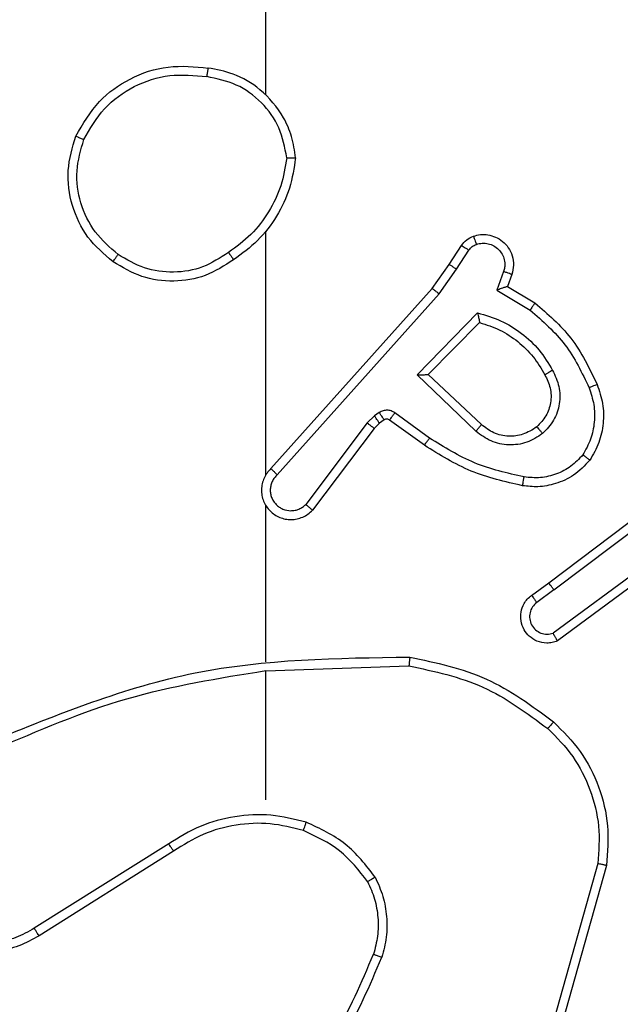
# Model space of a CAD drawing. Units: millimetres. Extents: x 368 to 1193, y 149 to 945.
# Drawn here: x 753 to 755, y 621 to 623 of the extents above; entities that cross this region are included whole.
import ezdxf

# ---------------------------------------------------------------- set-up
doc = ezdxf.new("R2010")
doc.units = ezdxf.units.MM
doc.header["$LTSCALE"] = 50
doc.header["$PDSIZE"] = -1
doc.styles.add('SLDTEXTSTYLE1', font='ARIAL.TTF', dxfattribs={"width": 0.948})
doc.styles.get("Standard").update_dxf_attribs({"font": 'GOTHIC.TTF'})
doc.dimstyles.new('ISO-25', dxfattribs={"dimtxt": 2.5, "dimasz": 2.5, "dimexe": 1.25, "dimexo": 0.625, "dimtad": 1, "dimtxsty": 'Standard', "dimcen": 2.5, "dimadec": 0, "dimazin": 0, "dimtfac": 1, "dimtmove": 0, "dimatfit": 3, "dimfxl": 1, "dimarcsym": 0})
doc.dimstyles.new('SLDDIMSTYLE1', dxfattribs={"dimtxt": 14.125753, "dimasz": 17.78, "dimexe": 0, "dimexo": 0.0625, "dimgap": 3.531438, "dimtad": 1, "dimdec": 0, "dimrnd": 1e-09, "dimzin": 12, "dimdsep": 46, "dimtxsty": 'SLDTEXTSTYLE1', "dimblk1": 'CLOSED', "dimblk2": 'CLOSED', "dimsah": 1, "dimcen": 0.09, "dimadec": 0, "dimazin": 3, "dimtfac": 1, "dimtdec": 0, "dimtofl": 0, "dimtmove": 0, "dimatfit": 3, "dimldrblk": 'CLOSED', "dimfxl": 1, "dimfrac": 2, "dimtolj": 1, "dimtzin": 12, "dimarcsym": 0})

# ---------------------------------------------------------------- blocks, each defined once
blk = doc.blocks.new('_CLOSED')
at = {"color": 0, "linetype": 'ByBlock', "lineweight": -2}
for p, q in [((-1, 0.166667), (0, 0)), ((-1, 0.166667), (-1, -0.166667)), ((0, 0), (-1, -0.166667)), ((0, 0), (-1, 0))]:
    blk.add_line(p, q, dxfattribs=at)
blk = doc.blocks.new('_D_1')
at = {"color": 7, "linetype": 'Continuous', "lineweight": 18}
for p, q in [((368.2271, 551.9774), (368.2271, 930.8991)), ((1059.2271, 551.9774), (1059.2271, 930.8991)), ((368.2271, 925.8991), (1059.2271, 925.8991))]:
    blk.add_line(p, q, dxfattribs=at)
at = {"color": 7, "linetype": 'Continuous', "lineweight": 18, "xscale": 17.78, "yscale": 17.78, "rotation": 180.0000000000003}
blk.add_blockref('_CLOSED', (368.2271, 925.8991), dxfattribs=at)
at = {"color": 7, "linetype": 'Continuous', "lineweight": 18, "xscale": 17.78, "yscale": 17.78}
blk.add_blockref('_CLOSED', (1059.2271, 925.8991), dxfattribs=at)
at = {"color": 7, "linetype": 'Continuous', "lineweight": 18, "insert": (697.5581, 944.6577), "char_height": 14.55208, "attachment_point": 1, "style": 'SLDTEXTSTYLE1'}
blk.add_mtext('691', dxfattribs=at)
blk = doc.blocks.new('*D10')
at = {"color": 0, "lineweight": -2}
for p, q in [((521.4192, 554.7416), (521.4192, 888.6816)), ((911.8889, 550.6138), (911.8889, 888.6816)), ((539.1992, 883.6816), (894.1089, 883.6816)), ((894.1089, 883.6816), (539.1992, 883.6816))]:
    blk.add_line(p, q, dxfattribs=at)
at = {"color": 0}
for points in [[(539.1992, 886.645), (539.1992, 880.7183), (521.4192, 883.6816)], [(894.1089, 880.7183), (894.1089, 886.645), (911.8889, 883.6816)]]:
    blk.add_solid(points, dxfattribs=at)
at = {"layer": 'Defpoints', "color": 0}
for p in [(911.8889, 883.6816), (521.4192, 549.7416), (911.8889, 545.6138)]:
    blk.add_point(p, dxfattribs=at)
at = {"color": 0, "insert": (716.654, 900.4891), "char_height": 17.5, "attachment_point": 5}
blk.add_mtext('391', dxfattribs=at)

msp = doc.modelspace()

# ---------------------------------------------------------------- linework, layer by layer
at = {"color": 7, "linetype": 'Continuous', "lineweight": 25}
for p, q in [((753.8108, 622.7798), (753.8108, 624.377)), ((753.8108, 621.9154), (753.8108, 622.4696)), ((754.228, 622.3941), (754.2557, 622.4372)), ((754.2447, 622.3832), (754.2726, 622.4267)), ((754.1891, 622.3395), (754.228, 622.3941)), ((754.2048, 622.3273), (754.2447, 622.3832)), ((754.3514, 622.3781), (754.3361, 622.3358)), ((754.3701, 622.3712), (754.3604, 622.3442)), ((753.8227, 621.9299), (754.1891, 622.3395)), ((753.8369, 621.916), (754.2048, 622.3273)), ((754.3361, 622.3358), (754.4116, 622.2903)), ((754.3604, 622.3442), (754.4226, 622.3067)), ((754.1552, 622.1432), (754.2924, 622.284)), ((754.1801, 622.1436), (754.2968, 622.2621)), ((754.2885, 622.0148), (754.1552, 622.1432)), ((754.3011, 622.0301), (754.1801, 622.1436)), ((754.0689, 622.0572), (754.0579, 622.0497)), ((754.1831, 621.9995), (754.1042, 622.0568)), ((754.0579, 622.0497), (754.0413, 622.0337)), ((754.0802, 622.0406), (754.0692, 622.033)), ((754.1713, 621.9831), (754.0924, 622.0405)), ((754.0413, 622.0337), (753.9017, 621.8487)), ((754.0572, 622.0214), (753.917, 621.8357)), ((754.0692, 622.033), (754.0572, 622.0214)), ((754.4538, 621.6703), (754.7524, 621.8955)), ((754.4658, 621.6543), (754.7656, 621.8804)), ((753.8108, 621.4908), (753.8108, 621.8463)), ((754.6914, 621.724), (754.464, 621.5557)), ((754.7039, 621.7084), (754.4737, 621.538)), ((754.415, 621.6418), (754.4538, 621.6703)), ((754.4658, 621.6543), (754.4269, 621.6257)), ((753.8108, 621.4705), (754.1363, 621.4815)), ((753.8108, 621.1771), (753.8108, 621.4707)), ((753.5902, 621.0768), (753.2848, 620.8847)), ((753.6015, 621.0602), (753.2956, 620.8679)), ((754.5656, 621.0317), (754.4664, 620.6787)), ((754.585, 621.0275), (754.4852, 620.6724))]:
    msp.add_line(p, q, dxfattribs=at)
for points, knots in [([(753.379, 622.6859), (753.3952, 622.7137), (753.426, 622.7666), (753.5018, 622.8202), (753.5884, 622.8496), (753.6493, 622.8437), (753.6796, 622.8407)], [0, 0, 0, 0, 0.262695, 0.499954, 0.750398, 1, 1, 1, 1]), ([(753.6796, 622.8407), (753.6796, 622.8405), (753.6795, 622.84), (753.679, 622.8368), (753.6784, 622.8331), (753.6779, 622.8296), (753.6773, 622.8256), (753.6768, 622.8227), (753.6766, 622.8213)], [0, 0, 0, 0, 0.218738, 0.457948, 0.585747, 0.718604, 0.85679, 1, 1, 1, 1]), ([(753.8786, 622.6366), (753.8763, 622.653), (753.8717, 622.6847), (753.8474, 622.7399), (753.8037, 622.7921), (753.7415, 622.8293), (753.6989, 622.8372), (753.6796, 622.8407)], [0, 0, 0, 0, 0.1604438, 0.3108872, 0.5804299, 0.8102096, 1, 1, 1, 1]), ([(753.3973, 622.6784), (753.4116, 622.7029), (753.44, 622.752), (753.5102, 622.8023), (753.592, 622.8295), (753.6484, 622.824), (753.6766, 622.8213)], [0, 0, 0, 0, 0.2502558, 0.5001176, 0.7500474, 1, 1, 1, 1]), ([(753.8586, 622.637), (753.8542, 622.6601), (753.8454, 622.7064), (753.8034, 622.7645), (753.7457, 622.8069), (753.6996, 622.8165), (753.6766, 622.8213)], [0, 0, 0, 0, 0.250278, 0.50011, 0.750023, 1, 1, 1, 1]), ([(753.4637, 622.4004), (753.4432, 622.4179), (753.4024, 622.453), (753.3678, 622.5273), (753.3563, 622.6084), (753.3715, 622.66), (753.379, 622.6859)], [0, 0, 0, 0, 0.2500185, 0.4999911, 0.7500044, 1, 1, 1, 1]), ([(753.379, 622.6859), (753.3793, 622.6858), (753.3798, 622.6857), (753.3827, 622.6845), (753.3862, 622.6831), (753.3895, 622.6817), (753.3933, 622.6801), (753.396, 622.679), (753.3973, 622.6784)], [0, 0, 0, 0, 0.216698, 0.454975, 0.582507, 0.715563, 0.855328, 1, 1, 1, 1]), ([(753.4752, 622.4169), (753.4566, 622.433), (753.4193, 622.4653), (753.3873, 622.533), (753.3768, 622.6073), (753.3905, 622.6547), (753.3973, 622.6784)], [0, 0, 0, 0, 0.2499833, 0.4999376, 0.7497611, 1, 1, 1, 1]), ([(753.8586, 622.637), (753.855, 622.6154), (753.848, 622.5723), (753.8189, 622.513), (753.7792, 622.4602), (753.7439, 622.4344), (753.7262, 622.4215)], [0, 0, 0, 0, 0.249916, 0.499997, 0.750082, 1, 1, 1, 1]), ([(753.8786, 622.6366), (753.8751, 622.6134), (753.868, 622.567), (753.8374, 622.503), (753.7947, 622.4464), (753.7568, 622.4187), (753.7378, 622.4049)], [0, 0, 0, 0, 0.250018, 0.500035, 0.750025, 1, 1, 1, 1]), ([(753.8586, 622.637), (753.8601, 622.637), (753.863, 622.637), (753.8671, 622.637), (753.8707, 622.6369), (753.8746, 622.6369), (753.8779, 622.6367), (753.8784, 622.6367), (753.8786, 622.6366)], [0, 0, 0, 0, 0.144094, 0.282093, 0.415304, 0.542761, 0.781736, 1, 1, 1, 1]), ([(754.2829, 622.4586), (754.2881, 622.46), (754.2988, 622.4629), (754.3161, 622.4621), (754.3335, 622.4571), (754.3496, 622.4472), (754.363, 622.4326), (754.3719, 622.414), (754.3753, 622.3925), (754.3719, 622.3784), (754.3701, 622.3712)], [0, 0, 0, 0, 0.105896, 0.217364, 0.334088, 0.456441, 0.584228, 0.717355, 0.855988, 1, 1, 1, 1]), ([(754.2557, 622.4372), (754.2593, 622.4419), (754.2666, 622.4513), (754.2774, 622.4561), (754.2829, 622.4586)], [0, 0, 0, 0, 0.5003241, 1, 1, 1, 1]), ([(754.2557, 622.4372), (754.256, 622.437), (754.2567, 622.4367), (754.2613, 622.4339), (754.2668, 622.4304), (754.2707, 622.4279), (754.2726, 622.4267)], [0, 0, 0, 0, 0.280025, 0.559264, 0.77929, 1, 1, 1, 1]), ([(754.2726, 622.4267), (754.2749, 622.4296), (754.2794, 622.4354), (754.2861, 622.4384), (754.2895, 622.4399)], [0, 0, 0, 0, 0.4999212, 1, 1, 1, 1]), ([(754.2829, 622.4586), (754.283, 622.4583), (754.2832, 622.4577), (754.2847, 622.4535), (754.287, 622.4473), (754.2886, 622.4424), (754.2895, 622.4399)], [0, 0, 0, 0, 0.250165, 0.500052, 0.749986, 1, 1, 1, 1]), ([(754.2895, 622.4399), (754.2939, 622.4411), (754.3027, 622.4433), (754.3164, 622.4419), (754.3292, 622.4371), (754.3402, 622.4288), (754.3485, 622.4178), (754.3534, 622.405), (754.3544, 622.3931), (754.3532, 622.384), (754.3519, 622.3797), (754.3514, 622.3781)], [0, 0, 0, 0, 0.124818, 0.24959, 0.374708, 0.49988, 0.625341, 0.749732, 0.874761, 0.953647, 1, 1, 1, 1]), ([(753.4637, 622.4004), (753.4638, 622.4006), (753.4642, 622.4011), (753.4668, 622.405), (753.4707, 622.4104), (753.4737, 622.4147), (753.4752, 622.4169)], [0, 0, 0, 0, 0.2501519, 0.4998991, 0.7495876, 1, 1, 1, 1]), ([(753.7262, 622.4215), (753.7072, 622.4092), (753.6693, 622.3846), (753.6015, 622.3735), (753.5335, 622.3823), (753.4947, 622.4054), (753.4752, 622.4169)], [0, 0, 0, 0, 0.250207, 0.50006, 0.750015, 1, 1, 1, 1]), ([(753.7262, 622.4215), (753.7271, 622.4203), (753.7288, 622.4178), (753.7312, 622.4144), (753.7333, 622.4114), (753.7355, 622.4082), (753.7374, 622.4055), (753.7377, 622.4051), (753.7378, 622.4049)], [0, 0, 0, 0, 0.14512, 0.284481, 0.418128, 0.546121, 0.784317, 1, 1, 1, 1]), ([(753.7378, 622.4049), (753.7169, 622.3914), (753.6755, 622.3649), (753.6016, 622.353), (753.5274, 622.3623), (753.4849, 622.3877), (753.4637, 622.4004)], [0, 0, 0, 0, 0.251999, 0.498548, 0.748903, 1, 1, 1, 1]), ([(754.228, 622.3941), (754.2283, 622.394), (754.2287, 622.3938), (754.2314, 622.3921), (754.2346, 622.39), (754.2376, 622.388), (754.241, 622.3857), (754.2435, 622.384), (754.2447, 622.3832)], [0, 0, 0, 0, 0.2165708, 0.4545999, 0.5826268, 0.715886, 0.8551914, 1, 1, 1, 1]), ([(754.3701, 622.3712), (754.3698, 622.3713), (754.3692, 622.3716), (754.365, 622.3732), (754.3587, 622.3755), (754.3538, 622.3772), (754.3514, 622.3781)], [0, 0, 0, 0, 0.250171, 0.499956, 0.74961, 1, 1, 1, 1]), ([(754.1891, 622.3395), (754.1893, 622.3394), (754.1897, 622.3392), (754.192, 622.3374), (754.1949, 622.3352), (754.1977, 622.3329), (754.2011, 622.3303), (754.2036, 622.3283), (754.2048, 622.3273)], [0, 0, 0, 0, 0.198596, 0.431006, 0.560447, 0.69846, 0.845344, 1, 1, 1, 1]), ([(754.3604, 622.3442), (754.3603, 622.3442), (754.36, 622.3441), (754.3583, 622.3436), (754.3558, 622.3427), (754.3517, 622.3413), (754.3451, 622.3391), (754.3395, 622.337), (754.3361, 622.3358)], [0, 0, 0, 0, 0.111522, 0.230007, 0.358022, 0.497673, 0.702764, 1, 1, 1, 1]), ([(754.4226, 622.3067), (754.4225, 622.3065), (754.4223, 622.3061), (754.4206, 622.3036), (754.4185, 622.3006), (754.4165, 622.2976), (754.4142, 622.2942), (754.4125, 622.2916), (754.4116, 622.2903)], [0, 0, 0, 0, 0.2065208, 0.4417302, 0.5703283, 0.7065073, 0.8496802, 1, 1, 1, 1]), ([(754.4226, 622.3067), (754.4519, 622.2816), (754.5121, 622.2297), (754.5463, 622.158), (754.564, 622.1211)], [0, 0, 0, 0, 0.485367, 1, 1, 1, 1]), ([(754.2924, 622.284), (754.3102, 622.2788), (754.3457, 622.2686), (754.3929, 622.2388), (754.434, 622.2009), (754.4531, 622.1692), (754.4627, 622.1534)], [0, 0, 0, 0, 0.249986, 0.500058, 0.750086, 1, 1, 1, 1]), ([(754.2924, 622.284), (754.2928, 622.282), (754.2935, 622.2786), (754.2945, 622.2734), (754.2955, 622.2692), (754.2961, 622.2658), (754.2965, 622.2637), (754.2968, 622.2624), (754.2968, 622.2622), (754.2968, 622.2621)], [0, 0, 0, 0, 0.177416, 0.319961, 0.501206, 0.636487, 0.764464, 0.885425, 1, 1, 1, 1]), ([(754.4116, 622.2903), (754.4401, 622.2656), (754.497, 622.216), (754.5294, 622.1479), (754.5456, 622.1138)], [0, 0, 0, 0, 0.499982, 1, 1, 1, 1]), ([(754.2968, 622.2621), (754.3123, 622.2571), (754.3435, 622.247), (754.3846, 622.2198), (754.4201, 622.1856), (754.4368, 622.1574), (754.4451, 622.1433)], [0, 0, 0, 0, 0.250075, 0.500014, 0.749989, 1, 1, 1, 1]), ([(754.4627, 622.1534), (754.4683, 622.1414), (754.4797, 622.1174), (754.4799, 622.077), (754.4673, 622.0385), (754.449, 622.0193), (754.4398, 622.0097)], [0, 0, 0, 0, 0.249932, 0.499899, 0.74969, 1, 1, 1, 1]), ([(754.4627, 622.1534), (754.461, 622.1525), (754.4578, 622.1507), (754.4537, 622.1483), (754.4504, 622.1464), (754.4475, 622.1447), (754.4455, 622.1436), (754.4452, 622.1434), (754.4451, 622.1433)], [0, 0, 0, 0, 0.17996, 0.344765, 0.493544, 0.626207, 0.844429, 1, 1, 1, 1]), ([(754.1552, 622.1432), (754.1588, 622.1433), (754.1647, 622.1434), (754.1715, 622.1436), (754.1755, 622.1436), (754.1782, 622.1436), (754.1798, 622.1436), (754.18, 622.1436), (754.1801, 622.1436)], [0, 0, 0, 0, 0.308416, 0.501653, 0.641355, 0.769826, 0.888485, 1, 1, 1, 1]), ([(754.4451, 622.1433), (754.4498, 622.1336), (754.4597, 622.1137), (754.4597, 622.0802), (754.4493, 622.0485), (754.4344, 622.0329), (754.4269, 622.0249)], [0, 0, 0, 0, 0.246879, 0.507852, 0.749919, 1, 1, 1, 1]), ([(754.5456, 622.1138), (754.5498, 622.1011), (754.5583, 622.0758), (754.5586, 622.0355), (754.5509, 621.996), (754.5379, 621.9726), (754.5314, 621.961)], [0, 0, 0, 0, 0.249872, 0.499985, 0.750103, 1, 1, 1, 1]), ([(754.564, 622.1211), (754.5637, 622.121), (754.5631, 622.1208), (754.5589, 622.1192), (754.5528, 622.1167), (754.548, 622.1148), (754.5456, 622.1138)], [0, 0, 0, 0, 0.250199, 0.499969, 0.749742, 1, 1, 1, 1]), ([(754.564, 622.1211), (754.5688, 622.1068), (754.5785, 622.0783), (754.579, 622.0328), (754.5698, 621.9882), (754.5549, 621.962), (754.5474, 621.949)], [0, 0, 0, 0, 0.250056, 0.500025, 0.749985, 1, 1, 1, 1]), ([(754.1042, 622.0568), (754.1015, 622.0584), (754.0961, 622.0617), (754.0866, 622.0631), (754.0771, 622.0619), (754.0716, 622.0588), (754.0689, 622.0572)], [0, 0, 0, 0, 0.249821, 0.500024, 0.749878, 1, 1, 1, 1]), ([(754.0802, 622.0406), (754.08, 622.041), (754.0796, 622.0416), (754.0766, 622.0461), (754.0728, 622.0515), (754.0702, 622.0553), (754.0689, 622.0572)], [0, 0, 0, 0, 0.279944, 0.559252, 0.779659, 1, 1, 1, 1]), ([(754.0924, 622.0405), (754.0926, 622.0408), (754.093, 622.0414), (754.0962, 622.0458), (754.1001, 622.0512), (754.1028, 622.055), (754.1042, 622.0568)], [0, 0, 0, 0, 0.27974, 0.558965, 0.779535, 1, 1, 1, 1]), ([(754.0692, 622.033), (754.069, 622.0334), (754.0686, 622.034), (754.0656, 622.0385), (754.0619, 622.0439), (754.0592, 622.0477), (754.0579, 622.0497)], [0, 0, 0, 0, 0.2799002, 0.5591638, 0.7794498, 1, 1, 1, 1]), ([(754.0924, 622.0405), (754.0915, 622.041), (754.0897, 622.0421), (754.0865, 622.0426), (754.0832, 622.0423), (754.0812, 622.0412), (754.0802, 622.0406)], [0, 0, 0, 0, 0.237412, 0.48346, 0.736514, 1, 1, 1, 1]), ([(754.0572, 622.0214), (754.0569, 622.0217), (754.0563, 622.0222), (754.0521, 622.0255), (754.0468, 622.0295), (754.0431, 622.0323), (754.0413, 622.0337)], [0, 0, 0, 0, 0.280078, 0.558943, 0.779471, 1, 1, 1, 1]), ([(754.2885, 622.0148), (754.2896, 622.0161), (754.2917, 622.0187), (754.2945, 622.0222), (754.2968, 622.025), (754.299, 622.0277), (754.3008, 622.0297), (754.301, 622.0299), (754.3011, 622.0301)], [0, 0, 0, 0, 0.165977, 0.319734, 0.462255, 0.592696, 0.819409, 1, 1, 1, 1]), ([(754.4398, 622.0097), (754.4282, 622.0022), (754.405, 621.9871), (754.3631, 621.9818), (754.3218, 621.99), (754.2996, 622.0065), (754.2885, 622.0148)], [0, 0, 0, 0, 0.250286, 0.500069, 0.750069, 1, 1, 1, 1]), ([(754.4269, 622.0249), (754.4166, 622.0183), (754.3971, 622.0059), (754.3621, 622.0021), (754.3284, 622.009), (754.3101, 622.0231), (754.3011, 622.0301)], [0, 0, 0, 0, 0.265164, 0.499889, 0.752715, 1, 1, 1, 1]), ([(754.4269, 622.0249), (754.4271, 622.0247), (754.4275, 622.0242), (754.4305, 622.0208), (754.4348, 622.0157), (754.4381, 622.0117), (754.4398, 622.0097)], [0, 0, 0, 0, 0.250297, 0.499712, 0.749616, 1, 1, 1, 1]), ([(754.1713, 621.9831), (754.1715, 621.9833), (754.1718, 621.9839), (754.1745, 621.9876), (754.1784, 621.9931), (754.1815, 621.9973), (754.1831, 621.9995)], [0, 0, 0, 0, 0.250146, 0.499915, 0.749877, 1, 1, 1, 1]), ([(754.3979, 621.9109), (754.3596, 621.9197), (754.283, 621.9371), (754.2164, 621.9787), (754.1831, 621.9995)], [0, 0, 0, 0, 0.499966, 1, 1, 1, 1]), ([(754.3944, 621.8911), (754.3546, 621.9001), (754.2751, 621.9182), (754.2059, 621.9614), (754.1713, 621.9831)], [0, 0, 0, 0, 0.500207, 1, 1, 1, 1]), ([(754.5474, 621.949), (754.5357, 621.9368), (754.5134, 621.9136), (754.4713, 621.8948), (754.4312, 621.8871), (754.4061, 621.8898), (754.3944, 621.8911)], [0, 0, 0, 0, 0.29414, 0.558926, 0.794285, 1, 1, 1, 1]), ([(754.5314, 621.961), (754.5228, 621.9519), (754.5056, 621.9338), (754.4719, 621.9165), (754.4352, 621.9075), (754.4103, 621.9098), (754.3979, 621.9109)], [0, 0, 0, 0, 0.250034, 0.500039, 0.749984, 1, 1, 1, 1]), ([(754.5474, 621.949), (754.5472, 621.9491), (754.5468, 621.9495), (754.5441, 621.9516), (754.541, 621.9539), (754.5381, 621.956), (754.5349, 621.9584), (754.5326, 621.9601), (754.5314, 621.961)], [0, 0, 0, 0, 0.227057, 0.468721, 0.595528, 0.726403, 0.861519, 1, 1, 1, 1]), ([(753.8227, 621.9299), (753.8196, 621.9267), (753.8133, 621.9203), (753.8067, 621.9085), (753.8024, 621.8957), (753.8007, 621.8823), (753.8018, 621.8688), (753.8056, 621.8558), (753.8118, 621.8438), (753.8231, 621.8301), (753.8382, 621.82), (753.8552, 621.8149), (753.8686, 621.8137), (753.882, 621.8152), (753.895, 621.8194), (753.9071, 621.8261), (753.9136, 621.8325), (753.917, 621.8357)], [0, 0, 0, 0, 0.062449, 0.12502, 0.18754, 0.250048, 0.312576, 0.375131, 0.437646, 0.500182, 0.622235, 0.684168, 0.746526, 0.809239, 0.872427, 0.935968, 1, 1, 1, 1]), ([(753.8227, 621.9299), (753.8229, 621.9298), (753.8232, 621.9294), (753.8256, 621.9272), (753.8283, 621.9245), (753.8309, 621.922), (753.8338, 621.9191), (753.8358, 621.917), (753.8369, 621.916)], [0, 0, 0, 0, 0.219601, 0.459187, 0.586657, 0.719297, 0.857177, 1, 1, 1, 1]), ([(753.8369, 621.916), (753.8347, 621.9137), (753.8302, 621.9093), (753.8254, 621.9011), (753.8222, 621.8922), (753.8209, 621.8829), (753.8214, 621.8734), (753.8239, 621.8643), (753.8281, 621.8558), (753.834, 621.8484), (753.8412, 621.8422), (753.8522, 621.8362), (753.8648, 621.8337), (753.8774, 621.8349), (753.8864, 621.8378), (753.8947, 621.8423), (753.8993, 621.8466), (753.9017, 621.8487)], [0, 0, 0, 0, 0.062539, 0.125036, 0.187585, 0.250172, 0.312637, 0.375176, 0.437684, 0.500236, 0.562874, 0.625282, 0.749767, 0.812271, 0.874839, 0.937362, 1, 1, 1, 1]), ([(754.3944, 621.8911), (754.3945, 621.8914), (754.3946, 621.892), (754.3954, 621.8965), (754.3966, 621.9031), (754.3974, 621.9083), (754.3979, 621.9109)], [0, 0, 0, 0, 0.250193, 0.500018, 0.749742, 1, 1, 1, 1]), ([(753.917, 621.8357), (753.9169, 621.8357), (753.9168, 621.8359), (753.9155, 621.8369), (753.9127, 621.8393), (753.9075, 621.8437), (753.9036, 621.847), (753.9017, 621.8487)], [0, 0, 0, 0, 0.128604, 0.256221, 0.507494, 0.755749, 1, 1, 1, 1]), ([(754.4658, 621.6543), (754.4643, 621.6564), (754.4612, 621.6606), (754.4572, 621.6659), (754.4544, 621.6696), (754.454, 621.67), (754.4538, 621.6703)], [0, 0, 0, 0, 0.249903, 0.500079, 0.750151, 1, 1, 1, 1]), ([(754.4737, 621.538), (754.4697, 621.5366), (754.4618, 621.5339), (754.4459, 621.5326), (754.4273, 621.5364), (754.4095, 621.5478), (754.3966, 621.564), (754.3899, 621.5832), (754.3901, 621.6042), (754.3962, 621.6209), (754.4051, 621.6336), (754.4116, 621.639), (754.415, 621.6418)], [0, 0, 0, 0, 0.0728771, 0.1427418, 0.2731526, 0.3922993, 0.4999983, 0.6236785, 0.7352721, 0.8550331, 0.9244564, 1, 1, 1, 1]), ([(754.415, 621.6418), (754.4152, 621.6415), (754.4156, 621.6411), (754.4183, 621.6374), (754.4222, 621.6321), (754.4253, 621.6278), (754.4269, 621.6257)], [0, 0, 0, 0, 0.2502788, 0.5004645, 0.7498318, 1, 1, 1, 1]), ([(754.4269, 621.6257), (754.4233, 621.6225), (754.4162, 621.6161), (754.4106, 621.6025), (754.4099, 621.5881), (754.4143, 621.5742), (754.4233, 621.5628), (754.4357, 621.5553), (754.4501, 621.5523), (754.4594, 621.5546), (754.464, 621.5557)], [0, 0, 0, 0, 0.125091, 0.25002, 0.375044, 0.50006, 0.625105, 0.749985, 0.875019, 1, 1, 1, 1]), ([(754.4737, 621.538), (754.4736, 621.5381), (754.4736, 621.5383), (754.4729, 621.5394), (754.472, 621.5412), (754.4703, 621.5442), (754.4676, 621.5491), (754.4652, 621.5535), (754.464, 621.5557)], [0, 0, 0, 0, 0.132158, 0.262244, 0.390504, 0.516076, 0.761748, 1, 1, 1, 1]), ([(753.1862, 621.3095), (753.3388, 621.3714), (753.644, 621.4953), (753.9734, 621.4993), (754.1381, 621.5014)], [0, 0, 0, 0, 0.499987, 1, 1, 1, 1]), ([(754.1381, 621.5014), (754.1381, 621.5012), (754.1381, 621.5007), (754.1378, 621.4977), (754.1375, 621.494), (754.1371, 621.4904), (754.1367, 621.4861), (754.1364, 621.4831), (754.1363, 621.4815)], [0, 0, 0, 0, 0.2048754, 0.4394862, 0.5681435, 0.7044198, 0.8486209, 1, 1, 1, 1]), ([(754.1381, 621.5014), (754.1979, 621.4887), (754.3176, 621.4634), (754.4158, 621.3904), (754.4649, 621.354)], [0, 0, 0, 0, 0.500028, 1, 1, 1, 1]), ([(754.1363, 621.4815), (754.194, 621.4691), (754.3095, 621.4443), (754.4044, 621.374), (754.4519, 621.3389)], [0, 0, 0, 0, 0.500032, 1, 1, 1, 1]), ([(753.1947, 621.2917), (753.2937, 621.3343), (753.4916, 621.4195), (753.7044, 621.4536), (753.8108, 621.4707)], [0, 0, 0, 0, 0.500002, 1, 1, 1, 1]), ([(754.4649, 621.354), (754.4646, 621.3537), (754.4642, 621.3531), (754.4607, 621.3491), (754.4564, 621.3441), (754.4534, 621.3406), (754.4519, 621.3389)], [0, 0, 0, 0, 0.279719, 0.558944, 0.779278, 1, 1, 1, 1]), ([(754.4649, 621.354), (754.4863, 621.3325), (754.5293, 621.2896), (754.5702, 621.2074), (754.5923, 621.1183), (754.5875, 621.0578), (754.585, 621.0275)], [0, 0, 0, 0, 0.2499981, 0.4999926, 0.7500036, 1, 1, 1, 1]), ([(754.4519, 621.3389), (754.472, 621.3186), (754.5121, 621.278), (754.5501, 621.2006), (754.5717, 621.1171), (754.5676, 621.0602), (754.5656, 621.0317)], [0, 0, 0, 0, 0.2498753, 0.4999813, 0.7501237, 1, 1, 1, 1]), ([(753.2956, 620.8679), (753.2806, 620.8595), (753.2507, 620.8428), (753.2001, 620.8311), (753.1485, 620.83), (753.0985, 620.8403), (753.0522, 620.8609), (753.0111, 620.8912), (752.9768, 620.9308), (752.9529, 620.9761), (752.9395, 621.0243), (752.9364, 621.0736), (752.9442, 621.1243), (752.9682, 621.1854), (753.0101, 621.2358), (753.0688, 621.2753), (753.1073, 621.2855), (753.1305, 621.2916)], [0, 0, 0, 0, 0.062541, 0.125078, 0.187633, 0.250154, 0.310204, 0.371911, 0.435275, 0.50031, 0.557578, 0.617274, 0.679403, 0.743975, 0.855311, 0.912941, 1, 1, 1, 1]), ([(753.2848, 620.8847), (753.2711, 620.8771), (753.2437, 620.8618), (753.1975, 620.851), (753.1503, 620.85), (753.104, 620.8595), (753.0609, 620.8789), (753.0232, 620.9074), (752.9925, 620.9434), (752.9707, 620.9853), (752.9584, 621.0309), (752.9566, 621.0781), (752.9651, 621.1246), (752.9837, 621.1681), (753.0114, 621.2064), (753.0467, 621.2376), (753.0881, 621.2609), (753.1186, 621.2683), (753.1338, 621.2719)], [0, 0, 0, 0, 0.062509, 0.125003, 0.18751, 0.250003, 0.312492, 0.375001, 0.437512, 0.500003, 0.562499, 0.624994, 0.687516, 0.74998, 0.812493, 0.874982, 0.93751, 1, 1, 1, 1]), ([(753.9028, 621.1259), (753.8762, 621.1326), (753.823, 621.1459), (753.7403, 621.141), (753.6601, 621.1203), (753.6135, 621.0913), (753.5902, 621.0768)], [0, 0, 0, 0, 0.249927, 0.499994, 0.75007, 1, 1, 1, 1]), ([(753.8963, 621.107), (753.8712, 621.1134), (753.821, 621.1261), (753.7428, 621.1219), (753.6672, 621.1017), (753.6234, 621.074), (753.6015, 621.0602)], [0, 0, 0, 0, 0.2500065, 0.4999962, 0.7500009, 1, 1, 1, 1]), ([(753.8963, 621.107), (753.8965, 621.1073), (753.8967, 621.1078), (753.8982, 621.1122), (753.9003, 621.1185), (753.902, 621.1234), (753.9028, 621.1259)], [0, 0, 0, 0, 0.250134, 0.499973, 0.749919, 1, 1, 1, 1]), ([(754.0596, 621.0008), (754.0386, 621.028), (753.9964, 621.0824), (753.934, 621.1114), (753.9028, 621.1259)], [0, 0, 0, 0, 0.500011, 1, 1, 1, 1]), ([(754.0423, 620.9908), (754.0227, 621.0161), (753.9835, 621.0667), (753.9254, 621.0935), (753.8963, 621.107)], [0, 0, 0, 0, 0.500042, 1, 1, 1, 1]), ([(753.6015, 621.0602), (753.6013, 621.0603), (753.6011, 621.0607), (753.5995, 621.0631), (753.5974, 621.0661), (753.5954, 621.0691), (753.593, 621.0728), (753.5912, 621.0754), (753.5902, 621.0768)], [0, 0, 0, 0, 0.195102, 0.426199, 0.555874, 0.694679, 0.842713, 1, 1, 1, 1]), ([(754.585, 621.0275), (754.5848, 621.0276), (754.5844, 621.0277), (754.5815, 621.0283), (754.5779, 621.0291), (754.5744, 621.0298), (754.5702, 621.0307), (754.5672, 621.0314), (754.5656, 621.0317)], [0, 0, 0, 0, 0.20194, 0.435407, 0.564811, 0.701315, 0.84687, 1, 1, 1, 1]), ([(754.0596, 621.0008), (754.0581, 621), (754.0552, 620.9983), (754.0513, 620.996), (754.0481, 620.9942), (754.045, 620.9924), (754.0427, 620.9911), (754.0424, 620.9909), (754.0423, 620.9908)], [0, 0, 0, 0, 0.1669755, 0.3224137, 0.4654915, 0.5962474, 0.8219566, 1, 1, 1, 1]), ([(754.0423, 620.9908), (754.0481, 620.9778), (754.0597, 620.9519), (754.0668, 620.9096), (754.0665, 620.8668), (754.0593, 620.8394), (754.0557, 620.8256)], [0, 0, 0, 0, 0.250001, 0.499987, 0.749999, 1, 1, 1, 1]), ([(754.0596, 621.0008), (754.066, 620.9866), (754.0788, 620.958), (754.0865, 620.9115), (754.0865, 620.8643), (754.0786, 620.8341), (754.0746, 620.8189)], [0, 0, 0, 0, 0.249926, 0.499966, 0.750039, 1, 1, 1, 1]), ([(753.2956, 620.8679), (753.2955, 620.8681), (753.2951, 620.8686), (753.2926, 620.8725), (753.2891, 620.8781), (753.2862, 620.8825), (753.2848, 620.8847)], [0, 0, 0, 0, 0.250254, 0.4998721, 0.7496294, 1, 1, 1, 1]), ([(753.8477, 620.4729), (753.8896, 620.5266), (753.9742, 620.6351), (754.0283, 620.7617), (754.0557, 620.8256)], [0, 0, 0, 0, 0.494656, 1, 1, 1, 1]), ([(754.0557, 620.8256), (754.0558, 620.8256), (754.0562, 620.8254), (754.0587, 620.8245), (754.062, 620.8233), (754.0655, 620.8221), (754.0698, 620.8206), (754.0729, 620.8195), (754.0746, 620.8189)], [0, 0, 0, 0, 0.181359, 0.408069, 0.538469, 0.680569, 0.834953, 1, 1, 1, 1]), ([(753.863, 620.4598), (753.906, 620.5151), (753.992, 620.6257), (754.0471, 620.7545), (754.0746, 620.8189)], [0, 0, 0, 0, 0.50002, 1, 1, 1, 1])]:
    msp.add_open_spline(points, degree=3, knots=knots, dxfattribs=at)

# ---------------------------------------------------------------- dimensions: what is measured, and where the dimension line sits
at = {"color": 7, "linetype": 'Continuous', "lineweight": 18}
dim = msp.add_linear_dim(base=(1059.2271, 925.8991), p1=(368.2271, 546.9774), p2=(1059.2271, 546.9774), dimstyle='SLDDIMSTYLE1', dxfattribs=at)
dim.commit()
dim.dimension.update_dxf_attribs({"geometry": '_D_1', "text_midpoint": (713.7271, 925.8991), "dimtype": 160})
dim = msp.add_linear_dim(base=(911.8889, 883.6816), p1=(521.4192, 549.7416), p2=(911.8889, 545.6138), text='391', dimstyle='ISO-25', override={"dimtxt": 17.5, "dimasz": 17.78, "dimexe": 5, "dimexo": 5, "dimgap": 7.62, "dimtih": 1, "dimtoh": 1, "dimdec": 0, "dimlfac": 1, "dimzin": 1, "dimadec": 2, "dimtdec": 0, "dimtzin": 1})
dim.commit()
dim.dimension.update_dxf_attribs({"geometry": '*D10', "text_midpoint": (716.654, 900.4891)})

doc.saveas('drawing.dxf')
